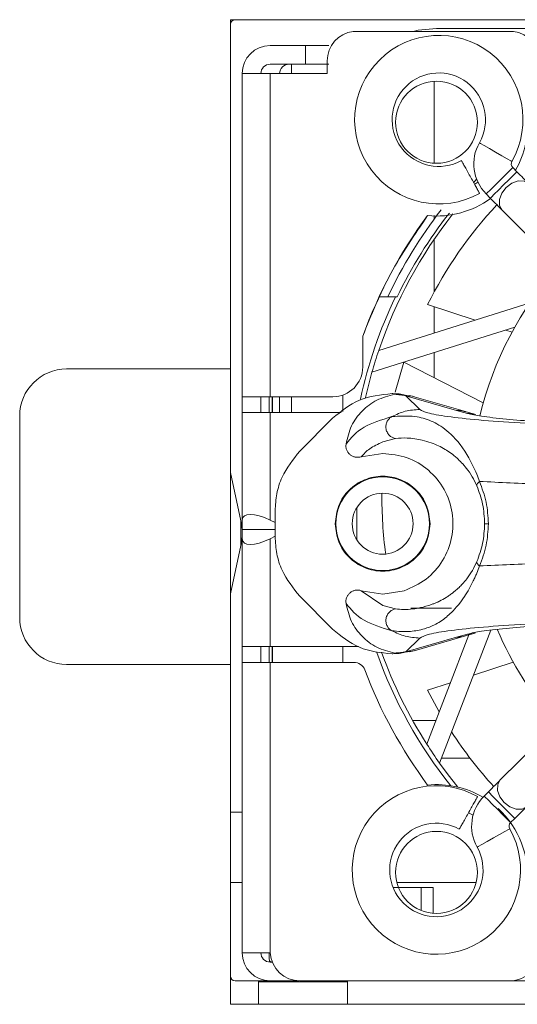
# Model space of a CAD drawing. Units: inches. Extents: x 2.8 to 62, y 19.8 to 47.
# Drawn here: x 12.2 to 13.1, y 22.5 to 24.2 of the extents above; entities that cross this region are included whole.
import ezdxf

# ---------------------------------------------------------------- set-up
doc = ezdxf.new("R2010")
doc.units = ezdxf.units.IN
doc.header["$MEASUREMENT"] = 0

msp = doc.modelspace()

# ---------------------------------------------------------------- linework, layer by layer
at = {"color": 7, "linetype": 'Continuous', "lineweight": 15}
for p, q in [((16.09353, 24.20195), (12.59753, 24.20195)), ((12.59753, 24.20195), (12.59753, 23.60595)), ((12.80724, 24.18195), (13.08106, 24.18195)), ((12.94944, 24.18695), (14.09721, 24.18695)), ((12.72553, 24.15795), (12.66553, 24.15795)), ((12.72553, 24.15795), (12.72553, 24.12595)), ((12.76553, 24.15795), (12.72553, 24.15795)), ((12.72553, 24.15795), (12.76553, 24.15795)), ((12.72553, 24.12595), (12.66553, 24.12595)), ((12.70153, 24.12595), (12.70153, 24.10995)), ((12.7628, 24.12595), (12.72553, 24.12595)), ((12.7628, 24.12595), (12.72553, 24.12595)), ((12.7628, 24.10995), (12.7628, 24.13155)), ((12.61753, 24.10995), (12.61753, 23.55862)), ((12.61753, 24.10995), (12.66553, 24.10995)), ((12.64953, 24.10995), (12.66553, 24.10995)), ((12.66553, 24.10995), (12.66553, 23.55862)), ((12.66553, 24.10995), (12.7628, 24.10995)), ((12.94553, 23.95706), (12.94553, 24.09684)), ((13.08679, 23.9425), (13.07963, 23.94971)), ((13.01802, 23.92956), (13.01262, 23.92381)), ((13.0148, 23.92104), (13.02012, 23.92468)), ((13.03423, 23.9046), (13.04139, 23.89739)), ((13.06164, 23.877), (13.13509, 23.80308)), ((12.94553, 23.86169), (12.94553, 23.86781)), ((12.94553, 23.7376), (12.94553, 23.82715)), ((12.87952, 23.72895), (12.85141, 23.72895)), ((12.87952, 23.72895), (12.88219, 23.72895)), ((13.1092, 23.71892), (12.85085, 23.63771)), ((13.01557, 23.68949), (12.93419, 23.71593)), ((12.94553, 23.66747), (12.94553, 23.71225)), ((12.83925, 23.60052), (13.08317, 23.6772)), ((13.07862, 23.669), (13.06804, 23.67244)), ((12.82346, 23.66186), (12.82346, 23.60942)), ((12.94553, 23.59113), (12.94553, 23.63393)), ((12.59753, 23.60595), (12.31753, 23.60595)), ((12.59753, 23.10195), (12.59753, 23.60595)), ((12.87861, 23.56668), (12.89348, 23.61765)), ((12.89358, 23.6176), (13.02935, 23.54842)), ((12.61753, 23.55862), (12.61753, 23.53182)), ((12.64953, 23.55862), (12.61753, 23.55862)), ((12.66553, 23.55862), (12.61753, 23.55862)), ((12.64953, 23.55862), (12.64953, 23.53182)), ((12.66553, 23.55862), (12.64953, 23.55862)), ((12.66357, 23.55862), (12.66357, 23.53182)), ((12.77266, 23.55862), (12.66553, 23.55862)), ((12.66857, 23.53182), (12.66857, 23.55862)), ((12.66953, 23.55862), (12.66953, 23.53182)), ((12.68153, 23.55862), (12.68153, 23.53182)), ((12.70153, 23.53182), (12.70153, 23.55862)), ((12.78944, 23.53361), (12.78944, 23.56148)), ((12.87364, 23.56397), (12.87471, 23.56397)), ((12.87471, 23.56397), (12.88549, 23.56339)), ((12.88549, 23.56339), (12.87814, 23.56274)), ((12.90385, 23.55937), (12.88549, 23.56339)), ((12.92078, 23.53696), (12.89733, 23.5604)), ((12.89733, 23.5604), (12.98389, 23.53531)), ((12.91191, 23.55841), (12.90408, 23.56053)), ((12.99908, 23.53314), (12.91136, 23.55857)), ((12.23753, 23.52595), (12.23753, 23.18195)), ((12.61753, 23.53182), (12.66553, 23.53182)), ((12.61753, 23.53182), (12.61753, 23.34805)), ((12.64953, 23.53182), (12.66553, 23.53182)), ((12.66553, 23.53182), (12.66553, 23.34805)), ((12.66553, 23.53182), (12.78679, 23.53182)), ((12.77202, 23.52188), (12.71592, 23.46572)), ((12.98389, 23.5353), (13.00227, 23.53017)), ((13.01588, 23.52846), (12.99827, 23.53337)), ((12.87956, 23.48738), (12.85753, 23.48159)), ((12.82079, 23.45617), (12.85753, 23.46193)), ((12.5977, 23.42934), (12.5977, 23.22255)), ((12.5977, 23.42934), (12.61532, 23.34683)), ((12.67387, 23.3199), (12.67387, 23.36399)), ((12.81344, 23.36776), (12.81344, 23.31438)), ((12.61532, 23.34683), (12.61532, 23.30506)), ((12.61753, 23.33221), (12.61753, 23.34805)), ((12.67387, 23.34392), (12.66553, 23.34805)), ((12.61753, 23.31637), (12.61753, 23.33221)), ((12.61753, 23.33221), (12.67387, 23.33221)), ((12.66553, 23.31637), (12.67387, 23.3205)), ((12.5977, 23.22255), (12.61532, 23.30506)), ((12.61753, 23.31637), (12.61753, 23.13221)), ((12.66553, 23.31637), (12.66553, 23.13221)), ((12.71592, 23.21817), (12.77202, 23.16202)), ((12.82079, 23.22772), (12.85753, 23.2023)), ((12.82079, 23.22772), (12.85753, 23.22196)), ((12.85753, 23.22196), (12.89427, 23.22772)), ((12.85753, 23.2023), (12.87956, 23.19651)), ((12.90553, 23.19795), (12.97533, 23.19795)), ((12.91136, 23.12532), (12.99908, 23.15075)), ((13.00495, 23.15238), (12.93289, 22.96582)), ((12.95473, 22.93357), (13.04232, 23.16032)), ((13.00227, 23.15372), (12.98389, 23.14859)), ((12.99827, 23.15052), (13.01577, 23.1554)), ((12.98389, 23.14859), (12.89733, 23.12349)), ((12.89733, 23.12349), (12.92078, 23.14693)), ((12.61753, 23.13221), (12.64953, 23.13221)), ((12.66553, 23.13221), (12.61753, 23.13221)), ((12.61753, 23.13221), (12.61753, 23.10541)), ((12.66553, 23.13221), (12.64953, 23.13221)), ((12.64953, 23.13221), (12.64953, 23.10541)), ((12.66357, 23.13221), (12.66357, 23.10541)), ((12.81629, 23.13221), (12.66553, 23.13221)), ((12.66857, 23.10541), (12.66857, 23.13221)), ((12.66938, 23.13221), (12.66938, 23.10541)), ((12.78944, 23.10541), (12.78944, 23.13221)), ((12.87471, 23.11992), (12.87364, 23.11992)), ((12.87471, 23.11992), (12.88549, 23.12051)), ((12.87814, 23.12115), (12.88549, 23.12051)), ((12.88549, 23.12051), (12.90385, 23.12452)), ((12.90408, 23.12336), (12.91191, 23.12548)), ((12.31753, 23.10195), (12.59753, 23.10195)), ((12.59753, 23.10195), (12.59753, 22.52195)), ((12.61753, 23.10541), (12.61753, 22.60994)), ((12.61753, 23.10541), (12.66553, 23.10541)), ((12.64953, 23.10541), (12.66553, 23.10541)), ((12.66553, 23.10541), (12.66552, 22.60994)), ((12.66553, 23.10541), (12.80826, 23.10541)), ((13.01263, 23.08345), (13.08067, 23.10556)), ((12.93419, 23.05796), (12.9734, 23.0707)), ((12.95416, 23.02088), (12.93419, 23.05796)), ((12.90882, 23.00595), (12.94839, 23.00595)), ((13.13239, 22.97822), (13.05846, 22.90477)), ((12.95797, 22.94195), (13.00672, 22.94195)), ((12.96464, 22.94195), (12.95797, 22.94195)), ((12.96762, 22.94195), (12.95797, 22.94195)), ((12.95797, 22.94195), (13.00162, 22.94195)), ((13.00672, 22.94195), (12.96105, 22.94195)), ((13.00672, 22.94195), (12.96464, 22.94195)), ((13.03807, 22.88452), (13.03086, 22.87736)), ((12.59753, 22.84995), (12.61753, 22.84995)), ((13.01187, 22.84455), (13.00409, 22.84887)), ((13.07598, 22.83195), (13.08318, 22.83911)), ((12.59753, 22.72995), (12.61753, 22.72995)), ((12.92342, 22.72146), (12.87519, 22.72146)), ((12.88153, 22.72995), (13.01734, 22.72995)), ((12.88424, 22.72146), (12.91986, 22.72146)), ((12.88424, 22.72146), (12.89954, 22.72146)), ((12.92342, 22.68196), (12.92342, 22.72146)), ((12.94374, 22.72146), (12.92342, 22.72146)), ((12.94374, 22.67718), (12.94374, 22.72146)), ((12.66552, 22.60994), (12.61753, 22.60994)), ((12.66357, 22.60992), (12.66357, 22.59895)), ((12.66438, 22.59621), (12.66438, 22.59399)), ((12.66553, 22.59395), (12.66904, 22.59395)), ((12.64553, 22.56195), (12.60553, 22.56195)), ((12.66553, 22.56195), (12.64553, 22.56195)), ((12.64553, 22.56031), (12.64553, 22.56195)), ((12.64553, 22.56195), (12.64553, 22.56031)), ((12.64553, 22.52195), (12.64553, 22.56031)), ((12.79753, 22.56031), (12.64553, 22.56031)), ((12.66553, 22.56195), (12.715, 22.56195)), ((12.71624, 22.56196), (12.71624, 22.56193)), ((13.07469, 22.56195), (12.71624, 22.56195)), ((12.79753, 22.56195), (12.79753, 22.56031)), ((12.79753, 22.56031), (12.79753, 22.52195)), ((13.07469, 22.56195), (14.38953, 22.56195)), ((12.59753, 22.52262), (12.60553, 22.52195)), ((12.59753, 22.52195), (16.09353, 22.52195))]:
    msp.add_line(p, q, dxfattribs=at)
at = {"color": 7, "linetype": 'Continuous', "lineweight": 15, "flags": 128}
for points in [[(12.90975, 24.18195), (12.91822, 24.18387), (12.94944, 24.18695)], [(13.02267, 23.99181), (13.02479, 23.9906), (13.03081, 23.98717), (13.03983, 23.98202), (13.05047, 23.97595), (13.0611, 23.96987), (13.07012, 23.96473), (13.07614, 23.96129), (13.07826, 23.96008)], [(13.03423, 23.9046), (13.03595, 23.90631), (13.04088, 23.9112), (13.04824, 23.91852), (13.05693, 23.92715), (13.06562, 23.93579), (13.07298, 23.9431), (13.07791, 23.94799), (13.07963, 23.94971)], [(13.04139, 23.89739), (13.04311, 23.89911), (13.04804, 23.904), (13.0554, 23.91131), (13.06409, 23.91995), (13.07278, 23.92858), (13.08014, 23.9359), (13.08507, 23.94078), (13.08679, 23.9425)], [(13.10705, 23.92212), (13.10497, 23.92421), (13.10271, 23.92648), (13.1003, 23.92891), (13.09776, 23.93147), (13.09511, 23.93413), (13.09238, 23.93688), (13.0896, 23.93968), (13.08679, 23.9425)], [(13.06164, 23.877), (13.05726, 23.88486), (13.05701, 23.89496), (13.06092, 23.90576), (13.06839, 23.91561), (13.0783, 23.92302), (13.08912, 23.92686), (13.09922, 23.92654), (13.10705, 23.92212)], [(13.04139, 23.89739), (13.04419, 23.89456), (13.04697, 23.89177), (13.0497, 23.88902), (13.05235, 23.88636), (13.05489, 23.8838), (13.0573, 23.88137), (13.05956, 23.8791), (13.06164, 23.877)], [(12.83925, 23.60052), (12.83145, 23.57094), (12.82833, 23.55759)], [(12.95473, 22.93357), (12.96783, 22.91578), (12.98612, 22.89257)], [(13.05846, 22.90477), (13.05636, 22.90269), (13.05409, 22.90043), (13.05166, 22.89802), (13.0491, 22.89548), (13.04644, 22.89284), (13.0437, 22.89011), (13.0409, 22.88733), (13.03807, 22.88452)], [(13.10357, 22.85937), (13.09571, 22.85499), (13.08561, 22.85474), (13.07481, 22.85865), (13.06496, 22.86612), (13.05755, 22.87602), (13.05371, 22.88685), (13.05403, 22.89694), (13.05846, 22.90477)], [(13.08318, 22.83911), (13.08147, 22.84084), (13.07658, 22.84576), (13.06926, 22.85313), (13.06063, 22.86182), (13.052, 22.8705), (13.04468, 22.87787), (13.03979, 22.88279), (13.03807, 22.88452)], [(13.07598, 22.83195), (13.07426, 22.83368), (13.06937, 22.8386), (13.06205, 22.84597), (13.05342, 22.85466), (13.04479, 22.86334), (13.03747, 22.87071), (13.03258, 22.87563), (13.03086, 22.87736)], [(13.08318, 22.83911), (13.08601, 22.84192), (13.08881, 22.8447), (13.09155, 22.84743), (13.09422, 22.85007), (13.09677, 22.85261), (13.0992, 22.85503), (13.10147, 22.85728), (13.10357, 22.85937)], [(13.07453, 22.82159), (13.07241, 22.8204), (13.06636, 22.817), (13.05731, 22.81191), (13.04664, 22.80591), (13.03596, 22.79991), (13.02691, 22.79482), (13.02086, 22.79142), (13.01874, 22.79022)]]:
    msp.add_lwpolyline(points, dxfattribs=at)
at = {"color": 7, "linetype": 'Continuous', "lineweight": 15}
for centre, radius in [((12.94944, 24.02695), 0.07), ((12.85753, 23.34195), 0.08), ((12.85753, 23.34195), 0.052), ((12.94944, 22.74695), 0.07)]:
    msp.add_circle(centre, radius, dxfattribs=at)
for centre, radius, start, end in [((12.60553, 24.19395), 0.008, 90, 180), ((12.8136, 24.13155), 0.0508, 97.19511, 180), ((13.07469, 24.13155), 0.0508, 0.03853, 82.80489), ((12.95341, 24.03135), 0.14376, 330.2785, 298.98587), ((12.66553, 24.10995), 0.048, 90, 180), ((12.66553, 24.10995), 0.016, 90, 180), ((12.69753, 24.10995), 0.016, 90, 180), ((12.69753, 24.10995), 0.016, 90, 180), ((12.95341, 24.03135), 0.07976, 330.2785, 298.98587), ((12.9499, 24.02184), 0.15493, 330.23399, 5.77778), ((13.08576, 23.9558), 0.07264, 150.2785, 224.81249), ((13.08576, 23.9558), 0.00864, 150.2785, 224.81249), ((12.9499, 24.02184), 0.15493, 264.22222, 306.3462), ((13.58944, 23.38695), 0.8, 142.18076, 154.69099), ((13.58944, 23.38695), 0.7332, 137.08257, 153.33986), ((13.58986, 23.38189), 0.81594, 143.45878, 159.93187), ((13.58944, 23.38695), 0.78, 141.69568, 161.24677), ((13.58944, 23.38695), 0.7856, 141.86152, 154.19332), ((13.59142, 23.38915), 0.5842, 137.95288, 166.45342), ((13.58944, 23.38695), 0.788, 154.27767, 167.73067), ((13.58944, 23.38695), 0.78, 161.24677, 164.10867), ((12.31753, 23.52595), 0.08, 90, 180), ((12.77266, 23.60942), 0.0508, 270, 360), ((12.60553, 23.43101), 0.008, 180, 192.05311), ((13.58944, 23.38695), 0.7332, 179.47797, 187.58238), ((12.51753, 23.32595), 0.1, 0, 12.05311), ((12.51753, 23.32595), 0.1, 347.94689, 0), ((12.60553, 23.22088), 0.008, 167.94689, 180), ((12.31753, 23.18195), 0.08, 180, 270), ((13.59142, 23.38915), 0.5842, 202.89023, 221.67211), ((13.58944, 23.38695), 0.788, 199.65164, 218.63086), ((13.58944, 23.38695), 0.78, 199.8161, 212.67677), ((12.80826, 23.08541), 0.02, 20.7727, 90), ((13.58986, 23.38189), 0.81594, 200.7727, 216.54122), ((13.58944, 23.38695), 0.7332, 213.09764, 222.29791), ((13.58944, 23.38695), 0.78, 212.67677, 215.53867), ((12.94922, 22.75114), 0.14376, 60.63911, 29.34648), ((12.9499, 22.74193), 0.15493, 59.37511, 95.77778), ((13.08206, 22.82583), 0.07264, 134.81249, 209.34648), ((12.9499, 22.74193), 0.15493, 354.21736, 47.40585), ((13.08206, 22.82583), 0.00864, 134.81249, 209.34648), ((12.94922, 22.75114), 0.07976, 60.63911, 29.34648), ((12.66553, 22.60995), 0.048, 180.00272, 270), ((12.66553, 22.60995), 0.016, 180.00764, 270), ((12.66857, 22.59895), 0.005, 179.9848, 270), ((12.71624, 22.61274), 0.05081, 183.17631, 270.00017), ((13.07469, 22.61274), 0.0508, 270, 359.91203), ((12.60553, 22.56995), 0.008, 180, 270)]:
    msp.add_arc(centre, radius, start, end, dxfattribs=at)
for centre, major_axis, ratio, start_param, end_param in [((12.66553, 23.32429), (0.04676, -0.02852), 0.3802753, 1.7987214, 3.3695177), ((12.66553, 23.34013), (0.04676, 0.02852), 0.3802752, 2.9136677, 4.484464)]:
    msp.add_ellipse(centre, major_axis=major_axis, ratio=ratio, start_param=start_param, end_param=end_param, dxfattribs=at)
for points, knots in [([(12.72553, 24.12595), (12.73077, 24.12595), (12.74125, 24.12595), (12.75447, 24.12595), (12.76372, 24.12595), (12.76493, 24.12595), (12.76553, 24.12595)], [0, 0, 0, 0, 0.2500002, 0.4999999, 0.7500035, 1, 1, 1, 1]), ([(12.76553, 24.12595), (12.76493, 24.12595), (12.76372, 24.12595), (12.75447, 24.12595), (12.74125, 24.12595), (12.73077, 24.12595), (12.72553, 24.12595)], [0, 0, 0, 0, 0.2500048, 0.4999995, 0.7500008, 1, 1, 1, 1]), ([(12.99206, 23.96159), (12.99223, 23.96128), (12.99257, 23.96066), (12.99525, 23.95583), (12.99918, 23.94873), (13.0041, 23.93985), (13.0094, 23.93029), (13.01449, 23.9211), (13.01881, 23.9133), (13.02184, 23.90783), (13.02298, 23.90576), (13.02306, 23.90563), (13.02308, 23.9056)], [0, 0, 0, 0, 0.1073715, 0.2147483, 0.3221171, 0.4294932, 0.5368609, 0.6442345, 0.7516056, 0.8589769, 0.9663522, 1, 1, 1, 1]), ([(12.93431, 23.8677), (12.91213, 23.83539), (12.86777, 23.77077), (12.83823, 23.69817), (12.82346, 23.66186)], [0, 0, 0, 0, 0.4999997, 1, 1, 1, 1]), ([(12.87364, 23.56397), (12.85428, 23.56194), (12.8162, 23.55795), (12.78658, 23.53377), (12.77202, 23.52188)], [0, 0, 0, 0, 0.5084548, 1, 1, 1, 1]), ([(12.7949, 23.4779), (12.79739, 23.48848), (12.80228, 23.50925), (12.82146, 23.53511), (12.84695, 23.55477), (12.86762, 23.56005), (12.87814, 23.56274)], [0, 0, 0, 0, 0.2546147, 0.5000169, 0.7456898, 1, 1, 1, 1]), ([(12.87814, 23.56274), (12.88125, 23.56245), (12.88582, 23.56203), (12.89237, 23.56118), (12.89572, 23.56065), (12.89733, 23.5604)], [0, 0, 0, 0, 0.5255037, 0.771462, 1, 1, 1, 1]), ([(12.91172, 23.55819), (12.9106, 23.55859), (12.90601, 23.56026), (12.90107, 23.56034), (12.89734, 23.5604)], [0, 0, 0, 0, 0.2441924, 1, 1, 1, 1]), ([(12.92077, 23.53696), (12.91242, 23.5364), (12.89574, 23.53528), (12.88058, 23.52817), (12.873, 23.52462)], [0, 0, 0, 0, 0.5000027, 1, 1, 1, 1]), ([(13.49969, 23.50365), (13.46317, 23.50378), (13.39014, 23.50403), (13.28451, 23.50598), (13.18653, 23.50902), (13.09973, 23.51315), (13.02704, 23.5182), (12.97155, 23.52399), (12.93336, 23.53031), (12.925, 23.53475), (12.92082, 23.53696)], [0, 0, 0, 0, 0.1250002, 0.2500003, 0.3750002, 0.5000005, 0.6250006, 0.7500005, 0.8750001, 1, 1, 1, 1]), ([(12.873, 23.52462), (12.85576, 23.51929), (12.81978, 23.50818), (12.80342, 23.48827), (12.7949, 23.4779)], [0, 0, 0, 0, 0.4790499, 1, 1, 1, 1]), ([(12.873, 23.52462), (12.87159, 23.52366), (12.86856, 23.52162), (12.86505, 23.51677), (12.8629, 23.51051), (12.86297, 23.50347), (12.8654, 23.4969), (12.86957, 23.49187), (12.87447, 23.48863), (12.87795, 23.48778), (12.87956, 23.48738)], [0, 0, 0, 0, 0.1047993, 0.2257974, 0.3604962, 0.5029896, 0.6449352, 0.7781952, 0.8972432, 1, 1, 1, 1]), ([(13.02283, 23.41403), (13.02127, 23.41828), (13.01771, 23.42801), (13.00914, 23.44674), (12.99107, 23.47789), (12.96643, 23.50318), (12.94072, 23.5183), (12.90948, 23.527), (12.88635, 23.52549), (12.873, 23.52462)], [0, 0, 0, 0, 0.0292269, 0.0669248, 0.1499334, 0.3464486, 0.5398178, 0.7345249, 1, 1, 1, 1]), ([(12.9839, 23.53531), (12.98775, 23.53525), (12.99269, 23.53518), (12.99727, 23.53347), (12.99829, 23.53309)], [0, 0, 0, 0, 0.7784751, 1, 1, 1, 1]), ([(13.00227, 23.53017), (13.00952, 23.52858), (13.025, 23.52516), (13.06527, 23.52049), (13.11744, 23.51628), (13.17774, 23.51284), (13.24635, 23.51002), (13.31545, 23.50812), (13.38055, 23.50698), (13.43668, 23.50641), (13.47271, 23.50635), (13.4898, 23.50631)], [0, 0, 0, 0, 0.120707, 0.2578111, 0.3811757, 0.5041736, 0.6233185, 0.7476224, 0.8397228, 0.923996, 1, 1, 1, 1]), ([(13.0157, 23.52827), (13.01478, 23.52859), (13.01048, 23.53008), (13.00588, 23.53013), (13.00227, 23.53017)], [0, 0, 0, 0, 0.2158812, 1, 1, 1, 1]), ([(13.01833, 23.40658), (13.01572, 23.41197), (13.00988, 23.42402), (13.00099, 23.43629), (12.99237, 23.44633), (12.97976, 23.45853), (12.96653, 23.46787), (12.95228, 23.47542), (12.93924, 23.48073), (12.92588, 23.48455), (12.91234, 23.48704), (12.89588, 23.4888), (12.88587, 23.48793), (12.87956, 23.48738)], [0, 0, 0, 0, 0.0438159, 0.0981285, 0.1458464, 0.191987, 0.323316, 0.4018553, 0.4956462, 0.6176169, 0.7166014, 0.8215671, 1, 1, 1, 1]), ([(12.7949, 23.4779), (12.79478, 23.47609), (12.79455, 23.47248), (12.79604, 23.46745), (12.79845, 23.46315), (12.80178, 23.45964), (12.80593, 23.45693), (12.81077, 23.45538), (12.81587, 23.45496), (12.81914, 23.45577), (12.82079, 23.45617)], [0, 0, 0, 0, 0.1343705, 0.2677863, 0.3839278, 0.4993159, 0.6247396, 0.7497726, 0.8746225, 1, 1, 1, 1]), ([(12.85753, 23.48159), (12.84953, 23.47786), (12.83351, 23.47039), (12.82503, 23.46091), (12.82079, 23.45617)], [0, 0, 0, 0, 0.4996969, 1, 1, 1, 1]), ([(12.71592, 23.46572), (12.70456, 23.45155), (12.68702, 23.42968), (12.67563, 23.39331), (12.67446, 23.37377), (12.67387, 23.36399)], [0, 0, 0, 0, 0.479123, 0.7393312, 1, 1, 1, 1]), ([(12.85753, 23.46193), (12.87168, 23.46047), (12.89998, 23.45755), (12.93717, 23.43487), (12.96449, 23.40174), (12.97856, 23.36093), (12.97766, 23.31778), (12.96179, 23.27787), (12.93334, 23.24489), (12.90729, 23.23344), (12.89427, 23.22772)], [0, 0, 0, 0, 0.1249992, 0.25, 0.3750004, 0.5000004, 0.6249994, 0.7500004, 0.8749997, 1, 1, 1, 1]), ([(12.77648, 23.34195), (12.7777, 23.35255), (12.78013, 23.37377), (12.79888, 23.40075), (12.82567, 23.41877), (12.85753, 23.4251), (12.88939, 23.41877), (12.91618, 23.40075), (12.93492, 23.37377), (12.93736, 23.35255), (12.93857, 23.34195)], [0, 0, 0, 0, 0.1250014, 0.2500002, 0.3750006, 0.5000006, 0.6249994, 0.7499998, 0.8749986, 1, 1, 1, 1]), ([(13.01833, 23.40658), (13.01837, 23.40755), (13.01843, 23.40907), (13.02032, 23.41173), (13.02197, 23.41324), (13.02283, 23.41403)], [0, 0, 0, 0, 0.4523225, 0.7156598, 1, 1, 1, 1]), ([(13.01833, 23.40658), (13.02218, 23.39637), (13.02979, 23.37622), (13.03107, 23.35327), (13.0317, 23.34195)], [0, 0, 0, 0, 0.5064832, 1, 1, 1, 1]), ([(13.49968, 23.40384), (13.45697, 23.40396), (13.37114, 23.40421), (13.24608, 23.40619), (13.12583, 23.40933), (13.05768, 23.41244), (13.02283, 23.41403)], [0, 0, 0, 0, 0.2423385, 0.4869774, 0.7376169, 1, 1, 1, 1]), ([(13.03808, 23.34195), (13.03738, 23.35442), (13.03595, 23.37992), (13.02727, 23.40249), (13.02283, 23.41403)], [0, 0, 0, 0, 0.4890107, 1, 1, 1, 1]), ([(12.93857, 23.34195), (12.93736, 23.33134), (12.93492, 23.31012), (12.91618, 23.28315), (12.88939, 23.26512), (12.85753, 23.25879), (12.82567, 23.26512), (12.79888, 23.28315), (12.78013, 23.31012), (12.7777, 23.33134), (12.77648, 23.34195)], [0, 0, 0, 0, 0.1249996, 0.249999, 0.375, 0.4999994, 0.625, 0.750001, 0.8750004, 1, 1, 1, 1]), ([(13.0317, 23.34195), (13.03107, 23.33062), (13.02979, 23.30767), (13.02218, 23.28752), (13.01833, 23.27731)], [0, 0, 0, 0, 0.4935085, 1, 1, 1, 1]), ([(13.02283, 23.26987), (13.02729, 23.28146), (13.03597, 23.30404), (13.03739, 23.32954), (13.03808, 23.34195)], [0, 0, 0, 0, 0.5135697, 1, 1, 1, 1]), ([(13.03808, 23.34195), (13.0372, 23.34195), (13.03542, 23.34195), (13.03349, 23.34195), (13.03213, 23.34195), (13.03184, 23.34195), (13.0317, 23.34195)], [0, 0, 0, 0, 0.2484776, 0.5010186, 0.7530244, 1, 1, 1, 1]), ([(12.67387, 23.3199), (12.67446, 23.31013), (12.67563, 23.29059), (12.68702, 23.25421), (12.70456, 23.23234), (12.71592, 23.21817)], [0, 0, 0, 0, 0.2605686, 0.5208727, 1, 1, 1, 1]), ([(12.873, 23.15928), (12.88361, 23.15835), (12.902, 23.15675), (12.92768, 23.16175), (12.94689, 23.1691), (12.96214, 23.17864), (12.97578, 23.19099), (12.9862, 23.20204), (12.99627, 23.21593), (13.00503, 23.22981), (13.01111, 23.24168), (13.01534, 23.2509), (13.01894, 23.25913), (13.0213, 23.26566), (13.02283, 23.26987)], [0, 0, 0, 0, 0.21621, 0.3749301, 0.5018261, 0.6479063, 0.7082685, 0.7834418, 0.8475185, 0.8963764, 0.9368457, 0.9553203, 0.9711716, 1, 1, 1, 1]), ([(12.87956, 23.19651), (12.88389, 23.19605), (12.89254, 23.19513), (12.90805, 23.19625), (12.92384, 23.19881), (12.93617, 23.2022), (12.94577, 23.20585), (12.95035, 23.2078), (12.95695, 23.2109), (12.96392, 23.21473), (12.97136, 23.21963), (12.97627, 23.22322), (12.98173, 23.2276), (12.98735, 23.23263), (12.99416, 23.23958), (13.00169, 23.24855), (13.01013, 23.26033), (13.01579, 23.27206), (13.01833, 23.27731)], [0, 0, 0, 0, 0.1268725, 0.2538834, 0.3600792, 0.5078741, 0.5448471, 0.5790284, 0.6104196, 0.6894344, 0.7254837, 0.7592522, 0.7846985, 0.8283389, 0.8617443, 0.9047784, 0.9573425, 1, 1, 1, 1]), ([(13.01833, 23.27731), (13.01829, 23.27681), (13.01821, 23.27579), (13.01906, 23.27394), (13.02054, 23.27194), (13.02207, 23.27055), (13.02283, 23.26987)], [0, 0, 0, 0, 0.2474667, 0.5000111, 0.7525449, 1, 1, 1, 1]), ([(13.02283, 23.26987), (13.05768, 23.27145), (13.12582, 23.27456), (13.24608, 23.2777), (13.37114, 23.27968), (13.45697, 23.27993), (13.49968, 23.28005)], [0, 0, 0, 0, 0.262379, 0.5130215, 0.7576576, 1, 1, 1, 1]), ([(12.82079, 23.22772), (12.81913, 23.22813), (12.81584, 23.22894), (12.81074, 23.2285), (12.80592, 23.22695), (12.80177, 23.22424), (12.79845, 23.22075), (12.79604, 23.21644), (12.79456, 23.21141), (12.79478, 23.2078), (12.7949, 23.20599)], [0, 0, 0, 0, 0.1261405, 0.2512264, 0.3760724, 0.5002562, 0.6162891, 0.7320241, 0.8658206, 1, 1, 1, 1]), ([(12.7949, 23.20599), (12.80342, 23.19562), (12.81978, 23.17571), (12.85576, 23.1646), (12.873, 23.15928)], [0, 0, 0, 0, 0.5209514, 1, 1, 1, 1]), ([(12.87814, 23.12115), (12.86762, 23.12384), (12.84695, 23.12912), (12.82146, 23.14878), (12.80228, 23.17465), (12.79739, 23.19542), (12.7949, 23.20599)], [0, 0, 0, 0, 0.2543133, 0.5000119, 0.7454119, 1, 1, 1, 1]), ([(12.873, 23.15928), (12.87161, 23.16022), (12.8686, 23.16225), (12.8651, 23.16704), (12.86293, 23.17325), (12.86295, 23.18028), (12.86533, 23.18688), (12.86949, 23.19196), (12.87442, 23.19525), (12.87793, 23.19611), (12.87956, 23.19651)], [0, 0, 0, 0, 0.1037734, 0.223794, 0.3577654, 0.4999947, 0.6422246, 0.776203, 0.896223, 1, 1, 1, 1]), ([(12.92082, 23.14693), (12.925, 23.14915), (12.93336, 23.15358), (12.97155, 23.1599), (13.02704, 23.1657), (13.09973, 23.17074), (13.18653, 23.17487), (13.28451, 23.17791), (13.39014, 23.17987), (13.46317, 23.18012), (13.49969, 23.18024)], [0, 0, 0, 0, 0.1249999, 0.2499995, 0.3749995, 0.4999995, 0.6249998, 0.7499997, 0.8749998, 1, 1, 1, 1]), ([(13.4898, 23.17758), (13.46464, 23.17751), (13.4087, 23.17736), (13.3267, 23.17606), (13.24779, 23.17392), (13.17837, 23.17109), (13.11733, 23.16761), (13.06493, 23.16337), (13.02481, 23.1587), (13.00945, 23.1553), (13.00227, 23.15372)], [0, 0, 0, 0, 0.1118686, 0.2487706, 0.3739127, 0.4944902, 0.6189255, 0.7437044, 0.8802517, 1, 1, 1, 1]), ([(12.77202, 23.16202), (12.78658, 23.15013), (12.8162, 23.12594), (12.85428, 23.12195), (12.87364, 23.11992)], [0, 0, 0, 0, 0.4915467, 1, 1, 1, 1]), ([(12.92077, 23.14693), (12.91242, 23.14749), (12.89574, 23.14861), (12.88058, 23.15572), (12.873, 23.15928)], [0, 0, 0, 0, 0.5000016, 1, 1, 1, 1]), ([(12.99829, 23.1508), (12.99727, 23.15042), (12.9927, 23.14872), (12.98775, 23.14864), (12.9839, 23.14859)], [0, 0, 0, 0, 0.2215348, 1, 1, 1, 1]), ([(13.01577, 23.15565), (13.01482, 23.15532), (13.0105, 23.15381), (13.00588, 23.15376), (13.00227, 23.15372)], [0, 0, 0, 0, 0.2190269, 1, 1, 1, 1]), ([(12.89733, 23.12349), (12.89675, 23.1234), (12.89506, 23.12313), (12.89186, 23.12265), (12.88577, 23.12186), (12.88124, 23.12144), (12.87814, 23.12115)], [0, 0, 0, 0, 0.0800687, 0.232318, 0.4747563, 1, 1, 1, 1]), ([(12.91172, 23.12571), (12.9106, 23.1253), (12.90601, 23.12363), (12.90107, 23.12355), (12.89734, 23.12349)], [0, 0, 0, 0, 0.2442017, 1, 1, 1, 1]), ([(13.01971, 22.87643), (13.01953, 22.87612), (13.01919, 22.87551), (13.01648, 22.8707), (13.0125, 22.86362), (13.00753, 22.85478), (13.00216, 22.84525), (12.99701, 22.83609), (12.99264, 22.82833), (12.98958, 22.82287), (12.98842, 22.82081), (12.98834, 22.82068), (12.98832, 22.82065)], [0, 0, 0, 0, 0.1073719, 0.2147484, 0.3221171, 0.4294933, 0.5368636, 0.6442335, 0.751603, 0.8589778, 0.9663522, 1, 1, 1, 1]), ([(12.66554, 22.60991), (12.66374, 22.60992), (12.66014, 22.60993), (12.65534, 22.60994), (12.65172, 22.60994), (12.6498, 22.60994), (12.64961, 22.60994), (12.64953, 22.60994)], [0, 0, 0, 0, 0.2146034, 0.4292043, 0.6438082, 0.8584096, 1, 1, 1, 1])]:
    msp.add_open_spline(points, degree=3, knots=knots, dxfattribs=at)

doc.saveas('drawing.dxf')
